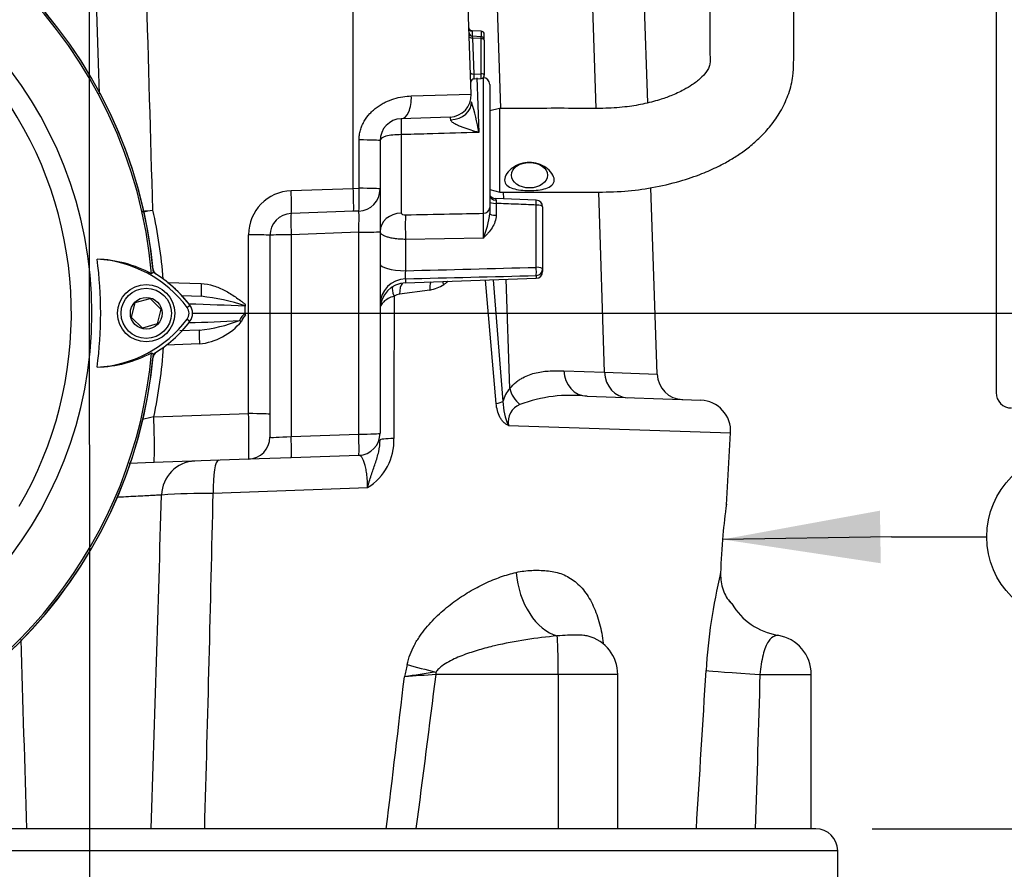
# Paper-space layout 'Sheet1' of a CAD drawing. Units: millimetres. Extents: x 0 to 4752, y 0 to 3360.
# Drawn here: x 2534 to 2757, y 1684 to 1877 of the extents above; entities that cross this region are included whole.
import ezdxf
from ezdxf.enums import TextEntityAlignment as Align
from ezdxf.lldxf.tags import DXFTag

# ---------------------------------------------------------------- set-up
doc = ezdxf.new("R2010")
doc.units = ezdxf.units.MM
doc.header["$LTSCALE"] = 8
for name, color, linetype in [('center line', 7, 'Continuous'), ('Default', 7, 'Continuous'), ('tangent', 7, 'Continuous'), ('TSH-1', 7, 'Continuous'), ('visible', 7, 'Continuous')]:
    doc.layers.add(name, color=color, linetype=linetype)
doc.styles.add('GDT', font='gdt_____.ttf')
doc.styles.add('SEACAD_Arial', font='arial.ttf')
tags = doc.linetypes.add('CENTER2', pattern=[28.575, 19.05, -3.175, 3.175, -3.175]).pattern_tags.tags
tags[10:11] = [DXFTag(74, 4), DXFTag(75, 0), DXFTag(340, '0'), DXFTag(46, 0.0), DXFTag(50, 0.0), DXFTag(44, 0.0), DXFTag(45, 0.0)]
tags[8:9] = [DXFTag(74, 4), DXFTag(75, 0), DXFTag(340, '0'), DXFTag(46, 0.0), DXFTag(50, 0.0), DXFTag(44, 0.0), DXFTag(45, 0.0)]
tags[6:7] = [DXFTag(74, 4), DXFTag(75, 0), DXFTag(340, '0'), DXFTag(46, 0.0), DXFTag(50, 0.0), DXFTag(44, 0.0), DXFTag(45, 0.0)]
tags[4:5] = [DXFTag(74, 4), DXFTag(75, 0), DXFTag(340, '0'), DXFTag(46, 0.0), DXFTag(50, 0.0), DXFTag(44, 0.0), DXFTag(45, 0.0)]
doc.dimstyles.new('ISO-InstDr', dxfattribs={"dimtxt": 25.6, "dimasz": 35.84, "dimexe": 12.8, "dimexo": 12.8, "dimgap": 6.4, "dimtad": 1, "dimdec": 0, "dimzin": 0, "dimdsep": 46, "dimtxsty": 'SEACAD_Arial', "dimblk1": '_SE_FILLED', "dimblk2": '_SE_FILLED', "dimsah": 1, "dimcen": 12.8, "dimadec": 0, "dimazin": 0, "dimtfac": 0.5, "dimtofl": 0, "dimtmove": 0, "dimatfit": 3, "dimfxl": 1, "dimtzin": 0, "dimarcsym": 0})

# ---------------------------------------------------------------- blocks, each defined once
blk = doc.blocks.new('SE4')
at = {"layer": 'tangent', "color": 7, "linetype": 'Continuous'}
for p, q in [((2664.42, 1856.5), (2662.02, 1931.41)), ((2642.79, 1856.5), (2641.61, 1893.37)), ((2636.27, 1874.03), (2636.31, 1873.01)), ((2638.3, 1874), (2638.3, 1872.76)), ((2638.3, 1872.33), (2636.34, 1872.46)), ((2636.34, 1872.46), (2636.63, 1864.29)), ((2638.3, 1864.37), (2638.3, 1872.33)), ((2636.63, 1864.29), (2638.3, 1864.37)), ((2637.34, 1863.44), (2637.81, 1851.03)), ((2638.83, 1832.68), (2638.83, 1863.45)), ((2622.47, 1859.32), (2636.07, 1859.71)), ((2610.6, 1838.35), (2610.6, 1849.32)), ((2620.18, 1850.53), (2620.18, 1832.73)), ((2595.18, 1837.82), (2609.28, 1838.31)), ((2609.28, 1838.32), (2610.6, 1838.35)), ((2643.45, 1835.98), (2643.4, 1837.45)), ((2666.34, 1796.6), (2665.03, 1837.5)), ((2641.73, 1834.92), (2641.73, 1832.25)), ((2650.83, 1820.42), (2650.83, 1834.56)), ((2585.53, 1787.2), (2585.53, 1827.82)), ((2610.53, 1828.36), (2595.18, 1827.82)), ((2595.18, 1827.82), (2595.18, 1782.02)), ((2610.53, 1782.55), (2610.53, 1828.36)), ((2638.83, 1827.05), (2621.15, 1826.75)), ((2621.15, 1826.75), (2621.15, 1819.65)), ((2621.15, 1817.81), (2621.15, 1816.89)), ((2641.73, 1789.49), (2639.32, 1817.53)), ((2641.07, 1817.59), (2643.26, 1789.96)), ((2644.83, 1792.91), (2644.03, 1817.69)), ((2650.83, 1818.56), (2650.83, 1817.93)), ((2567.12, 1816.99), (2574.76, 1816.73)), ((2626.7, 1815.25), (2619.82, 1814.29)), ((2571.56, 1811.32), (2572.19, 1811.79)), ((2571.56, 1808.64), (2572.19, 1808.17)), ((2574.36, 1803.01), (2566.84, 1802.75)), ((2657.12, 1796.92), (2666.34, 1796.6)), ((2666.34, 1796.6), (2678.29, 1796.16)), ((2564, 1786.45), (2585.53, 1787.2)), ((2644.54, 1784.49), (2694.97, 1782.82)), ((2595.18, 1782.02), (2610.53, 1782.55)), ((2612.54, 1770.39), (2577.48, 1769.1)), ((2655.83, 1727.98), (2628.09, 1727.98)), ((2655.83, 1727.98), (2655.83, 1692.98)), ((2669.34, 1727.98), (2655.83, 1727.98)), ((2701.62, 1727.98), (2713.28, 1727.98)), ((2719.28, 1687.98), (2379.28, 1687.98))]:
    blk.add_line(p, q, dxfattribs=at)
for centre, radius, start, end in [((-39043.54, 545.42), 41615.96, 1.809872, 1.912772), ((-25722.75, 1037.86), 28297.71, 1.610962, 1.815725), ((2584.59, 1841.85), 54.01, 9.7882, 17.3757), ((2458.28, 1809.98), 87, 329.7903, 32.8108), ((2595.53, 1827.82), 10, 92, 180), ((2676.91, 1836.14), 35.21, 180.7716, 181.9752), ((2546.85, 1979.98), 147.56, 275.6697, 276.5865), ((2536.98, 1996.66), 165.45, 278.509, 279.3219), ((2457.73, 1809.43), 108.72, 4.384, 12.7344), ((2353.15, 1829.86), 285.69, 359.4353, 0.5647), ((2619.18, 1835.12), 21.25, 337.6661, 353.2744), ((2058.36, 24177.43), 22364.87, 271.441939, 271.518005), ((2084.17, 23543.69), 21732.52, 271.415842, 271.494121), ((2625.25, 1823.55), 8.42, 279.9086, 303.2358), ((2569.09, 1763.56), 50.59, 71.9459, 83.5714), ((2620.14, 1811.18), 3.12, 95.7619, 120.6427), ((2563.3, 1422.8), 389.35, 86.8386, 88.7242), ((2587.31, 1806.52), 4.29, 126.3065, 154.8507), ((2588.63, 1806.38), 5.03, 139.8645, 159.5285), ((2571.12, 1978.78), 170.88, 270.2853, 274.1292), ((2570.14, 1842.73), 36.86, 276.5707, 291.1203), ((2572.81, 1817.35), 14.42, 276.1528, 320.3007), ((2457.73, 1809.43), 108.72, 347.7979, 356.2297), ((2650.85, 1787.81), 7.89, 139.7289, 164.1546), ((2658.65, 1758.21), 33.14, 83.4964, 110.3577), ((2656.85, 1790.27), 13.6, 181.2928, 205.1239), ((2648.71, 1785.33), 4.25, 111.9305, 191.3178), ((2579.41, 1711.42), 76.59, 101.6089, 103.5737), ((2605.95, 1781.1), 12.57, 301.6066, 2.1845), ((-16316.31, 2307.56), 18889.74, 358.135553, 358.365375), ((2576.94, 1607.2), 161.9, 89.8091, 93.9642), ((-10243.54, 2055.69), 12824.22, 358.379269, 358.71947), ((2813.99, 1721.61), 124.8, 166.388, 176.6636), ((2711.6, 1759.47), 22.5, 222.5628, 223.4263), ((21639.77, 2314.64), 19114.75, 181.73506, 181.86374), ((4564.79, 1312.23), 1987.73, 167.861, 167.94272), ((2717.5, 1111.9), 623.08, 98.2509, 98.91916), ((-3863.97, 2482.72), 6528.7, 353.052213, 353.356829), ((2956.17, -2737.76), 4477.78, 94.20172, 94.29393), ((-3023.96, 2436.37), 5696.26, 352.50125, 352.8562)]:
    blk.add_arc(centre, radius, start, end, dxfattribs=at)
for centre, major_axis, ratio, start_param, end_param in [((2636.37, 1872.79), (-0.75, -0.026), 0.427804, 0, 1.520934), ((2636.39, 1872.14), (0.102, -0.758), 0.007015, 3.159553, 4.266345), ((2638.28, 1872.01), (-0.75, 0), 0.429013, 3.141593, 4.677482), ((2636.65, 1864.61), (0.75, 0.026), 0.427804, 3.141593, 4.662527), ((2636.68, 1863.97), (-0.016, 0.75), 0.061316, 1.131725, 3.143223), ((2638.28, 1864.05), (-0.036, 0.749), 0.061359, 3.141593, 5.153091), ((2638.28, 1864.05), (-0.75, 0), 0.429013, 3.141593, 4.677482), ((2620.01, 1859.14), (0.17, -5), 0.492663, 0, 1.588517), ((2631.14, 1857.8), (-5, -0.17), 0.783993, 1.598212, 3.141593), ((2620.29, 1851.15), (-0.1, 3), 0.043029, 0, 1.778092), ((2610.36, 1849.15), (5, 0), 0.034941, 0, 1.522073), ((2595.01, 1837.64), (-0.17, 5), 0.036116, 3.141593, 4.746034), ((2610.36, 1838.18), (0.17, -5), 0.049092, 0, 1.60401), ((2610.36, 1838.18), (5, 0), 0.03494, 0, 1.522902), ((2641.78, 1836.79), (1.5, 0), 0.751486, 3.141593, 4.665654), ((2650.78, 1834.17), (-0.06, -1.5), 0.025625, 1.833642, 3.143787), ((2610.36, 1828.17), (-0.17, -5.01), 0.033519, 1.609223, 3.143936), ((2638.78, 1833.98), (1.5, 0), 0.868172, 4.747296, 6.283185), ((2641.78, 1835.31), (1.5, 0), 0.258819, 3.141593, 4.677482), ((2650.78, 1834.17), (-1.5, 0), 0.258819, 3.141593, 4.677482), ((2595.36, 1827.65), (0.17, -5), 0.033683, 3.141593, 4.676306), ((2620.36, 1828.57), (5, 0), 0.832161, 1.605703, 3.141593), ((2621.32, 1828.05), (-0.08, 5), 0.040504, 0.54103, 1.831805), ((2641.78, 1832.63), (1.5, 0), 0.258819, 3.141593, 4.677482), ((2585.36, 1827.65), (-5, 0), 0.034899, 3.141593, 4.677482), ((2595.36, 1827.65), (5, 0), 0.034899, 1.605703, 3.141593), ((2610.36, 1828.53), (-5, 0), 0.034899, 1.605703, 3.141593), ((2621.36, 1821.2), (6, 0), 0.258819, 3.141593, 4.677482), ((2650.78, 1820.03), (-0.04, 1.5), 0.043202, 3.350861, 4.972974), ((2650.78, 1820.03), (-1.5, 0), 0.258819, 3.141593, 4.677482), ((2650.78, 1820.03), (1.5, 0), 0.978197, 4.747296, 6.283185), ((2621.36, 1811.99), (6, 0), 0.969556, 1.605703, 3.141593), ((2574.86, 1816.83), (-0.1, -3), 0.033683, 4.748472, 6.283185), ((2619.95, 1813.69), (1.5, -2.6), 0.39236, 3.429731, 4.42231), ((2621.25, 1814.11), (0.29, -2.99), 0.471901, 3.523774, 4.607248), ((2628.27, 1815.07), (0.54, -2.95), 0.510331, 3.868515, 4.559369), ((2584.02, 1808.24), (-2.76, 1.17), 0.045736, 1.374171, 1.552264), ((2574.46, 1803.11), (-0.1, 3), 0.036116, 0, 1.604442), ((2662.61, 1797.13), (-0.21, -6), 0.916202, 4.779283, 6.283185), ((2671.83, 1796.81), (-0.21, -6), 0.916202, 4.779283, 6.283185), ((2650.32, 1793.12), (-4.66, 3.77), 0.833553, 0.809201, 1.558976), ((2638.57, 1789.79), (4.98, 0.47), 0.150993, -0.897711, -0.357551), ((2563.65, 1786.1), (0.35, -9.99), 0.036116, 0, 1.604442), ((2585.36, 1786.86), (0.17, -10), 0.018052, 0.000315, 1.604757), ((2585.36, 1787.03), (-5, 0), 0.034899, 3.141593, 4.677482), ((2595.36, 1782.2), (5, 0.35), 0.03473, 3.139164, 4.675054), ((2595.01, 1782.19), (-0.17, 5), 0.033683, 3.141593, 4.676306), ((2610.36, 1782.73), (-5, 0), 0.034899, 1.605703, 3.141593), ((2610.36, 1782.73), (-0.17, 5), 0.033683, 3.141593, 4.676306), ((2621.36, 1781.22), (6, 0), 0.067378, 2.0653, 3.141593), ((2573.56, 1768.43), (0.28, -8), 0.976891, 3.141593, 4.643381), ((2579.03, 1768.63), (0.28, -8), 0.192521, 3.141593, 4.64629), ((2655.71, 1750.33), (2.87, -13.7), 0.659691, 4.515147, 5.963843), ((2655.52, 1727.98), (0, 9), 0.034899, 4.712389, 6.044853), ((2628.58, 1729.39), (-13.63, 3.21), 0.067601, 1.040526, 1.550942), ((2627.77, 1727.98), (0, 9), 0.034899, 4.712389, 4.773655), ((2704.12, 1727.98), (-14.97, 0.93), 0.010546, 0.182281, 1.403283)]:
    blk.add_ellipse(centre, major_axis=major_axis, ratio=ratio, start_param=start_param, end_param=end_param, dxfattribs=at)
blk.add_rational_spline([(2638.3, 1872.33), (2638.33, 1872.76), (2638.33, 1872.76)], [1, 0.739956142444, 0.765719457655], degree=2, dxfattribs=at)
for points, knots in [([(2610.6, 1849.32), (2610.6, 1849.7), (2610.63, 1850.07), (2610.73, 1850.81), (2610.8, 1851.17), (2611, 1851.88), (2611.12, 1852.22), (2611.41, 1852.91), (2611.58, 1853.24), (2612.12, 1854.2), (2612.56, 1854.78), (2613.31, 1855.59), (2613.57, 1855.85), (2614.12, 1856.34), (2614.4, 1856.56), (2614.99, 1856.99), (2615.29, 1857.19), (2615.9, 1857.56), (2616.22, 1857.73), (2617.19, 1858.2), (2617.84, 1858.46), (2619.17, 1858.87), (2619.84, 1859.03), (2621.17, 1859.24), (2621.82, 1859.3), (2622.47, 1859.32)], [0, 0, 0, 0, 0.0625, 0.0625, 0.125, 0.125, 0.1875, 0.1875, 0.25, 0.25, 0.375, 0.375, 0.4375, 0.4375, 0.5, 0.5, 0.5625, 0.5625, 0.625, 0.625, 0.75, 0.75, 0.875, 0.875, 1, 1, 1, 1]), ([(2631.41, 1853.89), (2631.38, 1854.1), (2631.36, 1854.26), (2631.3, 1854.48), (2631.28, 1854.53), (2631.25, 1854.53)], [0, 0, 0, 0, 0.5, 0.5, 1, 1, 1, 1]), ([(2637.81, 1851.03), (2637.21, 1851.19), (2636.62, 1851.36), (2635.43, 1851.73), (2634.84, 1851.92), (2633.97, 1852.24), (2633.68, 1852.35), (2633.12, 1852.59), (2632.84, 1852.71), (2632.31, 1853), (2632.06, 1853.15), (2631.73, 1853.41), (2631.63, 1853.5), (2631.48, 1853.69), (2631.42, 1853.79), (2631.41, 1853.89)], [0, 0, 0, 0, 0.25, 0.25, 0.5, 0.5, 0.625, 0.625, 0.75, 0.75, 0.875, 0.875, 0.9375, 0.9375, 1, 1, 1, 1]), ([(2620.18, 1850.53), (2618.84, 1850.52), (2617.56, 1850.4), (2615.82, 1849.93), (2615.36, 1849.57), (2615.36, 1849.15)], [0, 0, 0, 0, 0.5, 0.5, 1, 1, 1, 1]), ([(2637.81, 1851.03), (2637.34, 1851.02), (2636.86, 1851), (2636.38, 1850.99), (2632.93, 1850.89), (2629.48, 1850.79), (2626.03, 1850.69), (2624.08, 1850.64), (2622.13, 1850.58), (2620.18, 1850.53)], [0, 0, 0, 0, 0.081362, 0.081362, 0.081362, 0.6682, 0.6682, 0.6682, 1, 1, 1, 1]), ([(2641.46, 1836.04), (2641.47, 1836.04), (2641.47, 1836.04), (2641.5, 1836.03), (2641.53, 1836.01), (2641.64, 1835.92), (2641.71, 1835.81), (2641.71, 1835.66)], [0.1939017, 0.1939017, 0.1939017, 0.1939017, 0.25, 0.25, 0.5, 0.5, 1, 1, 1, 1]), ([(2650.83, 1834.56), (2649.3, 1834.62), (2647.76, 1834.68), (2646.23, 1834.74), (2644.73, 1834.8), (2643.23, 1834.86), (2641.73, 1834.92)], [0, 0, 0, 0, 0.505575, 0.505575, 0.505575, 1, 1, 1, 1]), ([(2620.18, 1832.73), (2620.18, 1832.7), (2620.19, 1832.67), (2620.22, 1832.61), (2620.24, 1832.58), (2620.33, 1832.5), (2620.41, 1832.46), (2620.68, 1832.35), (2620.92, 1832.33), (2621.15, 1832.33)], [0, 0, 0, 0, 0.125, 0.125, 0.25, 0.25, 0.5, 0.5, 1, 1, 1, 1]), ([(2621.15, 1832.33), (2624.48, 1832.4), (2627.81, 1832.46), (2631.14, 1832.53), (2633.7, 1832.58), (2636.27, 1832.63), (2638.83, 1832.68)], [0, 0, 0, 0, 0.565092, 0.565092, 0.565092, 1, 1, 1, 1]), ([(2641.73, 1832.25), (2641.73, 1831.73), (2641.63, 1831.24), (2641.3, 1830.27), (2641.07, 1829.82), (2640.53, 1828.97), (2640.21, 1828.56), (2639.71, 1827.98), (2639.54, 1827.79), (2639.19, 1827.42), (2639.01, 1827.23), (2638.83, 1827.05)], [0, 0, 0, 0, 0.25, 0.25, 0.5, 0.5, 0.75, 0.75, 0.875, 0.875, 1, 1, 1, 1]), ([(2621.15, 1826.75), (2620.76, 1826.76), (2620.38, 1826.77), (2619.62, 1826.82), (2619.26, 1826.85), (2618.56, 1826.94), (2618.22, 1827), (2617.6, 1827.13), (2617.31, 1827.21), (2616.91, 1827.33), (2616.78, 1827.38), (2616.54, 1827.47), (2616.43, 1827.52), (2616.12, 1827.66), (2615.94, 1827.77), (2615.72, 1827.93), (2615.66, 1827.99), (2615.55, 1828.1), (2615.5, 1828.16), (2615.4, 1828.33), (2615.36, 1828.45), (2615.36, 1828.57)], [0, 0, 0, 0, 0.125, 0.125, 0.25, 0.25, 0.375, 0.375, 0.5, 0.5, 0.5625, 0.5625, 0.625, 0.625, 0.75, 0.75, 0.8125, 0.8125, 0.875, 0.875, 1, 1, 1, 1]), ([(2621.15, 1819.65), (2621.14, 1819.55), (2621.12, 1819.46), (2621.1, 1819.26), (2621.09, 1819.16), (2621.08, 1818.96), (2621.07, 1818.87), (2621.06, 1818.68), (2621.06, 1818.59), (2621.06, 1818.33), (2621.07, 1818.18), (2621.1, 1817.94), (2621.12, 1817.86), (2621.15, 1817.81)], [0, 0, 0, 0, 0.125, 0.125, 0.25, 0.25, 0.375, 0.375, 0.5, 0.5, 0.75, 0.75, 1, 1, 1, 1]), ([(2574.76, 1816.73), (2575.71, 1816.69), (2576.63, 1816.52), (2577.98, 1816.1), (2578.42, 1815.94), (2579.29, 1815.57), (2579.71, 1815.37), (2580.96, 1814.71), (2581.75, 1814.22), (2582.91, 1813.43), (2583.29, 1813.15), (2583.86, 1812.73), (2584.05, 1812.59), (2584.41, 1812.29), (2584.6, 1812.15), (2584.77, 1811.99)], [0, 0, 0, 0, 0.25, 0.25, 0.375, 0.375, 0.5, 0.5, 0.75, 0.75, 0.875, 0.875, 0.9375, 0.9375, 1, 1, 1, 1]), ([(2630.75, 1817.22), (2630.74, 1817.21), (2630.66, 1817.13), (2630.52, 1817), (2630.31, 1816.82), (2630.09, 1816.65), (2629.94, 1816.55), (2629.87, 1816.5)], [0.7686992, 0.7686992, 0.7686992, 0.7686992, 0.7780555, 0.8337622, 0.8902902, 0.9442104, 1, 1, 1, 1]), ([(2618.55, 1813.87), (2617.53, 1813.55), (2616.73, 1813.1), (2615.65, 1812.06), (2615.36, 1811.47), (2615.36, 1810.9)], [0, 0, 0, 0, 0.5, 0.5, 1, 1, 1, 1]), ([(2618.55, 1813.87), (2618.54, 1811.02), (2618.54, 1808.18), (2618.54, 1805.33), (2618.53, 1797.42), (2618.52, 1789.5), (2618.51, 1781.58)], [0, 0, 0, 0, 0.264268, 0.264268, 0.264268, 1, 1, 1, 1]), ([(2644.83, 1792.91), (2645.29, 1793.48), (2645.77, 1793.95), (2646.51, 1794.54), (2646.76, 1794.72), (2647.27, 1795.05), (2647.52, 1795.2), (2648.28, 1795.61), (2648.79, 1795.84), (2649.81, 1796.21), (2650.33, 1796.35), (2651.88, 1796.71), (2652.92, 1796.84), (2655.01, 1796.96), (2656.07, 1796.95), (2657.12, 1796.92)], [0, 0, 0, 0, 0.125, 0.125, 0.1875, 0.1875, 0.25, 0.25, 0.375, 0.375, 0.5, 0.5, 0.75, 0.75, 1, 1, 1, 1]), ([(2644.54, 1784.49), (2644.44, 1784.53), (2644.34, 1784.58), (2644.14, 1784.68), (2644.05, 1784.73), (2643.77, 1784.92), (2643.59, 1785.07), (2643.26, 1785.4), (2643.11, 1785.59), (2642.83, 1785.99), (2642.7, 1786.2), (2642.35, 1786.88), (2642.16, 1787.38), (2641.88, 1788.41), (2641.78, 1788.94), (2641.73, 1789.49)], [0, 0, 0, 0, 0.0625, 0.0625, 0.125, 0.125, 0.25, 0.25, 0.375, 0.375, 0.5, 0.5, 0.75, 0.75, 1, 1, 1, 1]), ([(2612.54, 1770.39), (2612.6, 1770.63), (2612.66, 1770.87), (2612.78, 1771.34), (2612.85, 1771.57), (2613.05, 1772.28), (2613.2, 1772.74), (2613.65, 1774.11), (2613.99, 1774.99), (2614.59, 1776.77), (2614.86, 1777.66), (2615.25, 1779.45), (2615.36, 1780.34), (2615.36, 1781.22)], [0, 0, 0, 0, 0.0625, 0.0625, 0.125, 0.125, 0.25, 0.25, 0.5, 0.5, 0.75, 0.75, 1, 1, 1, 1]), ([(2612.54, 1770.39), (2612.54, 1770.67), (2612.53, 1770.96), (2612.52, 1771.51), (2612.5, 1771.78), (2612.47, 1772.3), (2612.45, 1772.56), (2612.4, 1773.07), (2612.37, 1773.31), (2612.28, 1774.02), (2612.21, 1774.45), (2612.08, 1775.04), (2612.04, 1775.22), (2611.95, 1775.57), (2611.9, 1775.74), (2611.75, 1776.21), (2611.65, 1776.48), (2611.44, 1776.94), (2611.33, 1777.13), (2610.99, 1777.59), (2610.76, 1777.74), (2610.53, 1777.73)], [0, 0, 0, 0, 0.0625, 0.0625, 0.125, 0.125, 0.1875, 0.1875, 0.25, 0.25, 0.375, 0.375, 0.4375, 0.4375, 0.5, 0.5, 0.625, 0.625, 0.75, 0.75, 1, 1, 1, 1]), ([(2565.74, 1768.71), (2565.54, 1768.7), (2565.26, 1768.69), (2564.56, 1768.65), (2564.14, 1768.63), (2563.14, 1768.58), (2562.59, 1768.55), (2561.35, 1768.49), (2560.68, 1768.45), (2559.21, 1768.38), (2558.43, 1768.34), (2556.96, 1768.26), (2556.27, 1768.23), (2555.57, 1768.19)], [0, 0, 0, 0, 0.125, 0.125, 0.25, 0.25, 0.375, 0.375, 0.5, 0.5, 0.625, 0.625, 0.7259873, 0.7259873, 0.7259873, 0.7259873]), ([(2621.5, 1730.22), (2621.67, 1731.01), (2621.9, 1731.77), (2622.47, 1733.25), (2622.8, 1733.97), (2623.35, 1735.01), (2623.55, 1735.35), (2623.96, 1736.02), (2624.17, 1736.34), (2624.81, 1737.3), (2625.27, 1737.91), (2626.23, 1739.08), (2626.73, 1739.64), (2627.76, 1740.72), (2628.29, 1741.24), (2629.91, 1742.73), (2631.02, 1743.63), (2633.28, 1745.3), (2634.44, 1746.06), (2636.2, 1747.11), (2636.79, 1747.44), (2637.98, 1748.07), (2638.58, 1748.37), (2640.36, 1749.21), (2641.55, 1749.7), (2643.92, 1750.54), (2645.1, 1750.89), (2646.28, 1751.16)], [0, 0, 0, 0, 0.0625, 0.0625, 0.125, 0.125, 0.15625, 0.15625, 0.1875, 0.1875, 0.25, 0.25, 0.3125, 0.3125, 0.375, 0.375, 0.5, 0.5, 0.625, 0.625, 0.6875, 0.6875, 0.75, 0.75, 0.875, 0.875, 1, 1, 1, 1]), ([(2646.28, 1751.16), (2647.47, 1751.43), (2648.64, 1751.56), (2650.95, 1751.66), (2652.09, 1751.64), (2654.29, 1751.44), (2655.36, 1751.24), (2657.42, 1750.52), (2658.41, 1750), (2660.22, 1748.65), (2661.06, 1747.82), (2662.57, 1745.85), (2663.22, 1744.74), (2664.35, 1742.29), (2664.83, 1740.93), (2665.58, 1738.1), (2665.86, 1736.62), (2666.04, 1735.06)], [0, 0, 0, 0, 0.125, 0.125, 0.25, 0.25, 0.375, 0.375, 0.5, 0.5, 0.625, 0.625, 0.75, 0.75, 0.875, 0.875, 1, 1, 1, 1]), ([(2655.59, 1736.72), (2653.23, 1736.53), (2650.86, 1736.25), (2646.11, 1735.5), (2643.73, 1735.04), (2640.19, 1734.2), (2639.01, 1733.89), (2636.66, 1733.2), (2635.49, 1732.83), (2633.76, 1732.18), (2633.19, 1731.95), (2632.06, 1731.45), (2631.51, 1731.19), (2630.42, 1730.59), (2629.88, 1730.27), (2629.14, 1729.7), (2628.9, 1729.5), (2628.46, 1729.05), (2628.25, 1728.8), (2628.09, 1728.53)], [0, 0, 0, 0, 0.25, 0.25, 0.5, 0.5, 0.625, 0.625, 0.75, 0.75, 0.8125, 0.8125, 0.875, 0.875, 0.9375, 0.9375, 0.96875, 0.96875, 1, 1, 1, 1]), ([(2662.6, 1736.69), (2662.28, 1736.77), (2661.96, 1736.82), (2661.13, 1736.89), (2660.6, 1736.91), (2659.37, 1736.91), (2658.67, 1736.91), (2657.19, 1736.86), (2656.39, 1736.82), (2655.59, 1736.72)], [0.5288369, 0.5288369, 0.5288369, 0.5288369, 0.625, 0.625, 0.75, 0.75, 0.875, 0.875, 1, 1, 1, 1]), ([(2705.73, 1736.86), (2705.73, 1736.86), (2705.73, 1736.86), (2705.73, 1736.86), (2705.65, 1736.85), (2705.37, 1736.8), (2705.17, 1736.75), (2704.49, 1736.5), (2703.98, 1736.16), (2703.08, 1734.78), (2702.67, 1733.74), (2702, 1731.13), (2701.75, 1729.58), (2701.62, 1727.98)], [0.4972615, 0.4972615, 0.4972615, 0.4972615, 0.5, 0.5, 0.5625, 0.5625, 0.625, 0.625, 0.75, 0.75, 0.875, 0.875, 1, 1, 1, 1])]:
    blk.add_open_spline(points, degree=3, knots=knots, dxfattribs=at)
for points in [[(2629.87, 1816.5), (2629.76, 1816.73), (2629.68, 1816.97), (2629.62, 1817.19)], [(2687.19, 1692.98), (2687.92, 1704.94), (2688.66, 1716.91), (2689.4, 1728.87)], [(2701.62, 1727.98), (2701.27, 1716.31), (2700.92, 1704.65), (2700.57, 1692.98)]]:
    blk.add_open_spline(points, degree=3, dxfattribs=at)
at = {"layer": 'visible', "color": 7, "linetype": 'Continuous'}
for p, q in [((2755.23, 2184.98), (2755.23, 1791.98)), ((2609.28, 1838.32), (2609.28, 1934.48)), ((2636.07, 1859.71), (2633.46, 1934.48)), ((2676.14, 1857.75), (2674.93, 1892.41)), ((2638.3, 1874), (2636.32, 1874.07)), ((2638.33, 1872.76), (2636.29, 1872.9)), ((2639.03, 1872.01), (2639.03, 1873.25)), ((2639.03, 1872.01), (2639.03, 1864.05)), ((2636.69, 1863.22), (2638.31, 1863.3)), ((2638.83, 1863.45), (2638.73, 1863.45)), ((2640.28, 1861.95), (2640.28, 1833.98)), ((2642.51, 1856.5), (2640.28, 1855.9)), ((2642.54, 1837.45), (2642.54, 1856.5)), ((2631.25, 1854.53), (2620.18, 1854.15)), ((2615.36, 1849.15), (2615.36, 1838.18)), ((2609.28, 1838.31), (2609.28, 1838.32)), ((2615.36, 1838.18), (2615.36, 1828.53)), ((2640.28, 1838.06), (2642.53, 1837.45)), ((2678.29, 1796.16), (2676.82, 1838.48)), ((2650.84, 1835.68), (2641.47, 1836.06)), ((2610.53, 1833.18), (2609.37, 1833.14)), ((2640.28, 1833.98), (2640.28, 1832.63)), ((2652.28, 1834.17), (2652.28, 1820.03)), ((2609.37, 1833.14), (2595.18, 1832.65)), ((2590.36, 1827.65), (2590.36, 1787.03)), ((2615.36, 1828.53), (2615.36, 1782.73)), ((2652.28, 1820.03), (2652.28, 1819.43)), ((2563.89, 1819.2), (2563.48, 1818.94)), ((2621.15, 1816.89), (2650.83, 1817.93)), ((2559.8, 1812.4), (2563.14, 1813.33)), ((2563.14, 1813.33), (2565.61, 1810.91)), ((2570.37, 1813.99), (2574.76, 1813.83)), ((2558.94, 1809.05), (2559.8, 1812.4)), ((2565.61, 1810.91), (2564.75, 1807.56)), ((2584.77, 1811.99), (2584.77, 1811.66)), ((2584.77, 1811.66), (2584.77, 1811.56)), ((2584.78, 1809.98), (2584.77, 1811.56)), ((2561.42, 1806.62), (2558.94, 1809.05)), ((2572.81, 1809.98), (2584.77, 1809.98)), ((2584.77, 1809.98), (2584.78, 1809.98)), ((2584.78, 1809.98), (2584.78, 1809.62)), ((2564.75, 1807.56), (2561.42, 1806.62)), ((2574.36, 1806.11), (2569.94, 1805.96)), ((2563.48, 1801.03), (2563.89, 1800.76)), ((2662.4, 1791.13), (2688.23, 1790.23)), ((2590.36, 1787.03), (2590.36, 1781.85)), ((2694, 1766.5), (2694.97, 1782.82)), ((2610.53, 1777.73), (2595.18, 1777.19)), ((2564, 1776.11), (2558.38, 1775.91)), ((2585.53, 1776.86), (2564, 1776.11)), ((2595.18, 1777.19), (2585.53, 1776.86)), ((2692.69, 1750.88), (2692.69, 1750.98)), ((2669.34, 1692.98), (2669.34, 1727.98)), ((2713.28, 1692.98), (2713.28, 1727.98)), ((2714.28, 1692.98), (2384.28, 1692.98)), ((2719.28, 1677.33), (2719.28, 1687.98))]:
    blk.add_line(p, q, dxfattribs=at)
for radius in [6.5, 5.7, 3.61]:
    blk.add_circle((2562.28, 1809.98), radius, dxfattribs=at)
for centre, radius, start, end in [((2458.28, 1809.98), 105.58, 4.8664, 85.1363), ((2458.28, 1809.98), 106.02, 4.9893, 85.0132), ((2458.28, 1809.98), 106, 5.5212, 84.2224), ((2458.28, 1809.98), 91.66, 191.752, 168.248), ((2636.34, 1873.64), 0.75, 182, 268.7033), ((2638.28, 1873.25), 0.75, 0, 88), ((2638.28, 1872.01), 0.75, 0, 86.2245), ((2636.73, 1862.47), 0.75, 93.3242, 182), ((2638.28, 1864.05), 0.75, 272.759, 0), ((2638.78, 1861.95), 1.5, 0, 88), ((2631.08, 1859.53), 5, 272, 2), ((2620.36, 1849.15), 5, 92, 180), ((2527.98, 1834.29), 81.4, 359.1945, 2.8335), ((2610.36, 1838.18), 5, 272, 0), ((2641.45, 1837.36), 1.3, 208.0547, 271.1143), ((2650.78, 1834.17), 1.5, 0, 87.756), ((2595.36, 1827.65), 5, 92, 180), ((2458.28, 1809.98), 93.66, 352.5022, 7.5283), ((2550.41, 1794.9), 27.36, 61.4617, 88.4778), ((2549.62, 1794.86), 27.44, 36.8699, 86.8248), ((2565.78, 1820.37), 2, 193.0274, 229.8933), ((2549.62, 1794.86), 28.22, 36.8699, 59.6045), ((2650.78, 1819.43), 1.5, 272, 0), ((2549.76, 1795), 28, 38.8547, 51.5042), ((2621.36, 1810.9), 6, 92, 180), ((2569.78, 1809.98), 2.23, 323.1301, 36.8699), ((2569.78, 1809.98), 3.02, 323.1301, 36.8699), ((2549.76, 1824.95), 27.23, 272.908, 323.1965), ((2549.76, 1824.95), 28.02, 300.2988, 323.1947), ((2458.28, 1809.98), 106.02, 274.9893, 355.0132), ((2458.28, 1809.98), 106, 275.7766, 354.4774), ((2458.28, 1809.98), 105.58, 288.575, 355.1363), ((2550.55, 1824.91), 27.16, 271.2557, 298.4334), ((2565.78, 1799.58), 2, 129.1303, 166.9712), ((2684.29, 1796.37), 6, 181.867, 268), ((2758.73, 1791.98), 3.5, 180, 270), ((2687.98, 1783.23), 7, 356.667, 88), ((2585.36, 1781.85), 5, 272, 0), ((2610.36, 1782.73), 5, 272, 0), ((2835.76, 1746.91), 143.12, 172.0704, 174.9093), ((2840.12, 1746.5), 147.5, 174.8997, 178.2604), ((2703.18, 1750.58), 10.49, 178.3864, 198.9028), ((2701.05, 1749.89), 8.26, 199.1497, 223.0897), ((2691.58, 1741.55), 4.42, 34.3201, 43.3793), ((2707.92, 1751.37), 14.63, 209.9395, 261.163), ((2660.34, 1727.98), 9, 0, 75.5367), ((2704.28, 1727.98), 9, 0, 81.1599), ((2714.28, 1687.98), 5, 0, 90)]:
    blk.add_arc(centre, radius, start, end, dxfattribs=at)
for centre, major_axis, ratio, start_param, end_param in [((2636.3, 1874.78), (-0.75, -0.026), 0.998426, 0, 1.501038), ((2636.68, 1863.97), (-0.016, 0.75), 0.061316, 3.143223, 3.344649), ((2693.28, 1743.28), (-1.53, -1.29), 0.958665, 2.941504, 3.157122)]:
    blk.add_ellipse(centre, major_axis=major_axis, ratio=ratio, start_param=start_param, end_param=end_param, dxfattribs=at)
blk.add_ellipse((2649.28, 1841.33), major_axis=(-4.1, 0), ratio=0.707107, dxfattribs=at)
for points, knots in [([(2642.54, 1837.45), (2645.41, 1837.45), (2650.05, 1837.45), (2657.39, 1837.47), (2664.21, 1837.45), (2670.78, 1837.58), (2677.3, 1838.45), (2683.19, 1839.8), (2688.18, 1841.5), (2691.88, 1843.14), (2694.72, 1844.67), (2697.2, 1846.23), (2699.66, 1848.07), (2702.13, 1850.3), (2704.5, 1852.99), (2706.64, 1856.21), (2708.3, 1859.97), (2709.17, 1863.58), (2709.28, 1866.71), (2709.3, 1869.38), (2709.3, 1871.86), (2709.3, 1874.43), (2709.3, 1878.27), (2709.3, 1883.44), (2709.3, 1889.3), (2709.3, 1894.69), (2709.3, 1899.66), (2709.3, 1904.78), (2709.3, 1910.09), (2709.3, 1915.82), (2709.3, 1922.21), (2709.3, 1929.74), (2709.3, 1938.49), (2709.3, 1948.54), (2709.3, 1959.58), (2709.3, 1971.97), (2709.3, 1979.79), (2709.3, 1984.64)], [0, 0, 0, 0, 0.026588, 0.051044, 0.073369, 0.09641, 0.117672, 0.140806, 0.160093, 0.175496, 0.18698, 0.19818, 0.210309, 0.223793, 0.238682, 0.255149, 0.273012, 0.291627, 0.30677, 0.318955, 0.332502, 0.347473, 0.363394, 0.401055, 0.438994, 0.467477, 0.496858, 0.527138, 0.558315, 0.591176, 0.628878, 0.671752, 0.724886, 0.784278, 0.849927, 0.921835, 1, 1, 1, 1]), ([(2690.25, 1984.64), (2690.25, 1979.96), (2690.25, 1972.4), (2690.25, 1960.41), (2690.25, 1949.68), (2690.25, 1939.86), (2690.25, 1931.05), (2690.25, 1923.33), (2690.25, 1916.67), (2690.25, 1910.87), (2690.25, 1905.51), (2690.25, 1900.38), (2690.25, 1895.18), (2690.25, 1889.92), (2690.25, 1884.53), (2690.25, 1879.19), (2690.27, 1873.78), (2690.22, 1869.93), (2690.32, 1867.45), (2690.26, 1866.39), (2689.99, 1865.64), (2689.34, 1864.57), (2688.15, 1863.25), (2686.42, 1861.91), (2684.6, 1860.83), (2682.99, 1860.02), (2681.13, 1859.22), (2678.56, 1858.31), (2675.07, 1857.41), (2670.74, 1856.71), (2665.39, 1856.41), (2658.85, 1856.53), (2650.88, 1856.49), (2645.75, 1856.5), (2642.54, 1856.5)], [0, 0, 0, 0, 0.081709, 0.157123, 0.226243, 0.289069, 0.3456, 0.395837, 0.437438, 0.473591, 0.507481, 0.540399, 0.572345, 0.607467, 0.641521, 0.675856, 0.710697, 0.743478, 0.756182, 0.767326, 0.780904, 0.793525, 0.808665, 0.824849, 0.837285, 0.845426, 0.8526, 0.863977, 0.879648, 0.89531, 0.913769, 0.93883, 0.967759, 1, 1, 1, 1]), ([(2636.32, 1874.09), (2636.26, 1874.08), (2636.12, 1874.08), (2635.95, 1874.16), (2635.83, 1874.25), (2635.76, 1874.33), (2635.75, 1874.34), (2635.75, 1874.34)], [0, 0, 0, 0, 0.0114323, 0.0281216, 0.0453195, 0.068581, 0.11095, 0.11095, 0.11095, 0.11095]), ([(2649.28, 1837.86), (2647.92, 1837.86), (2646.61, 1837.97), (2645, 1838.48), (2644.53, 1838.71), (2643.85, 1839.35), (2643.65, 1839.76), (2643.65, 1840.71), (2643.85, 1841.24), (2644.52, 1842.21), (2644.99, 1842.66), (2646.59, 1843.78), (2647.92, 1844.22), (2650.62, 1844.23), (2651.95, 1843.79), (2653.55, 1842.67), (2654.02, 1842.23), (2654.7, 1841.25), (2654.91, 1840.73), (2654.91, 1839.78), (2654.71, 1839.36), (2654.04, 1838.71), (2653.57, 1838.48), (2651.97, 1837.97), (2650.63, 1837.86), (2649.28, 1837.86)], [0, 0, 0, 0, 0.125, 0.125, 0.1875, 0.1875, 0.25, 0.25, 0.3125, 0.3125, 0.375, 0.375, 0.5, 0.5, 0.625, 0.625, 0.6875, 0.6875, 0.75, 0.75, 0.8125, 0.8125, 0.875, 0.875, 1, 1, 1, 1])]:
    blk.add_open_spline(points, degree=3, knots=knots, dxfattribs=at)
blk = doc.blocks.new('SEANNOT_GROUP31')
at = {"layer": 'Default', "linetype": 'Continuous'}
blk.add_hatch(color=7, dxfattribs=at).paths.add_polyline_path([(2728.87, 1765.17), (2693.13, 1758.64), (2729.05, 1753.23)])
at = {"layer": 'Default', "color": 7, "linetype": 'Continuous'}
blk.add_line((2731.51, 1759.24), (2753.12, 1759.24), dxfattribs=at)
blk.add_lwpolyline([(2731.51, 1759.24), (2693.13, 1758.64)], dxfattribs=at)
blk.add_circle((2772.32, 1759.24), 19.2, dxfattribs=at)
at = {"layer": 'Default', "color": 7, "linetype": 'Continuous', "style": 'GDT'}
blk.add_text('o', height=25.6, dxfattribs=at).set_placement((2757.72, 1772.04), align=Align.TOP_LEFT)
blk = doc.blocks.new('DMBLK6157')
at = {"layer": 'Default', "linetype": 'Continuous'}
for points in [[(2922.64, 1774.14), (2916.67, 1809.98), (2910.69, 1774.14)], [(2922.64, 1728.82), (2910.69, 1728.82), (2916.67, 1692.98)]]:
    blk.add_hatch(color=7, dxfattribs=at).paths.add_polyline_path(points)
at = {"layer": 'Default', "color": 7, "linetype": 'Continuous'}
for p, q in [((2575.08, 1809.98), (2929.47, 1809.98)), ((2916.67, 1692.98), (2916.67, 1809.98)), ((2727.08, 1692.98), (2929.47, 1692.98))]:
    blk.add_line(p, q, dxfattribs=at)
at = {"layer": 'Default', "color": 7, "linetype": 'Continuous', "style": 'SEACAD_Arial'}
for s, p in [(')', (2884.67, 1805.74)), ('4.61"', (2884.67, 1710.02)), ('117', (2853.95, 1710.02)), ('(', (2884.67, 1685.53))]:
    blk.add_text(s, height=25.6, rotation=90, dxfattribs=at).set_placement(p, align=Align.TOP_LEFT)
blk = doc.blocks.new('_SE_FILLED')
at = {"color": 0}
blk.add_line((0, 0), (-1, 0), dxfattribs=at)
blk.add_solid([(0, 0), (-1, -0.1665), (-1, 0.1665), (0, 0)], dxfattribs=at)
blk = doc.blocks.new('DMBLK6158')
at = {"layer": 'Default', "linetype": 'Continuous'}
for points in [[(3151.62, 2152.64), (3145.65, 2188.48), (3139.68, 2152.64)], [(3151.62, 1728.82), (3139.68, 1728.82), (3145.65, 1692.98)]]:
    blk.add_hatch(color=7, dxfattribs=at).paths.add_polyline_path(points)
at = {"layer": 'Default', "color": 7, "linetype": 'Continuous'}
for p, q in [((2771.53, 2188.48), (3158.45, 2188.48)), ((3145.65, 1692.98), (3145.65, 2188.48)), ((2727.08, 1692.98), (3158.45, 1692.98))]:
    blk.add_line(p, q, dxfattribs=at)
at = {"layer": 'Default', "color": 7, "linetype": 'Continuous', "style": 'SEACAD_Arial'}
for s, p in [(')', (3113.65, 2005.01)), ('19.51"', (3113.65, 1889.25)), ('496', (3082.93, 1889.25)), ('(', (3113.65, 1864.76))]:
    blk.add_text(s, height=25.6, rotation=90, dxfattribs=at).set_placement(p, align=Align.TOP_LEFT)
blk = doc.blocks.new('DMBLK6161')
at = {"layer": 'Default', "linetype": 'Continuous'}
for points in [[(2814.57, 2249.02), (2778.73, 2243.05), (2814.57, 2237.07)], [(2827.99, 2249.02), (2827.99, 2237.07), (2863.83, 2243.05)]]:
    blk.add_hatch(color=7, dxfattribs=at).paths.add_polyline_path(points)
at = {"layer": 'Default', "color": 7, "linetype": 'Continuous'}
for p, q in [((2778.73, 2181.28), (2778.73, 2255.85)), ((2863.83, 1821.28), (2863.83, 2255.85)), ((2863.83, 2243.05), (2778.73, 2243.05))]:
    blk.add_line(p, q, dxfattribs=at)
at = {"layer": 'Default', "color": 7, "linetype": 'Continuous', "style": 'SEACAD_Arial'}
for s, p in [('85', (2779.82, 2305.77)), ('(', (2755.33, 2275.05)), ('3.35"', (2779.82, 2275.05)), (')', (2875.54, 2275.05))]:
    blk.add_text(s, height=25.6, dxfattribs=at).set_placement(p, align=Align.TOP_LEFT)
blk = doc.blocks.new('DMBLK6162')
at = {"layer": 'Default', "linetype": 'Continuous'}
for points in [[(2823.86, 1728.82), (2811.91, 1728.82), (2817.89, 1692.98)], [(2823.86, 1612.14), (2817.89, 1647.98), (2811.91, 1612.14)]]:
    blk.add_hatch(color=7, dxfattribs=at).paths.add_polyline_path(points)
at = {"layer": 'Default', "color": 7, "linetype": 'Continuous'}
for p, q in [((2817.89, 1764.66), (2817.89, 1692.98)), ((2727.08, 1692.98), (2830.69, 1692.98)), ((2712.6, 1647.98), (2830.69, 1647.98)), ((2817.89, 1647.98), (2817.89, 1482.82))]:
    blk.add_line(p, q, dxfattribs=at)
at = {"layer": 'Default', "color": 7, "linetype": 'Continuous', "style": 'SEACAD_Arial'}
for s, p in [(')', (2785.89, 1611.99)), ('1.77"', (2785.89, 1516.27)), ('45', (2755.17, 1516.27)), ('(', (2785.89, 1491.78))]:
    blk.add_text(s, height=25.6, rotation=90, dxfattribs=at).set_placement(p, align=Align.TOP_LEFT)
blk = doc.blocks.new('SEANNOT_GROUP128')
at = {"layer": 'center line', "color": 7, "linetype": 'CENTER2'}
blk.add_line((2549.55, 1522.98), (2549.27, 2069.48), dxfattribs=at)
blk = doc.blocks.new('DMBLK6174')
at = {"layer": 'Default', "linetype": 'Continuous'}
for points in [[(2309.12, 2249.02), (2273.28, 2243.05), (2309.12, 2237.07)], [(2513.43, 2249.02), (2513.43, 2237.07), (2549.27, 2243.05)]]:
    blk.add_hatch(color=7, dxfattribs=at).paths.add_polyline_path(points)
at = {"layer": 'Default', "color": 7, "linetype": 'Continuous'}
for p, q in [((2273.28, 1729.78), (2273.28, 2255.85)), ((2549.27, 2082.28), (2549.27, 2255.85)), ((2549.27, 2243.05), (2273.28, 2243.05))]:
    blk.add_line(p, q, dxfattribs=at)
at = {"layer": 'Default', "color": 7, "linetype": 'Continuous', "style": 'SEACAD_Arial'}
for s, p in [('276', (2359.8, 2305.77)), ('(', (2335.31, 2275.05)), ('10.87"', (2359.8, 2275.05)), (')', (2475.55, 2275.05))]:
    blk.add_text(s, height=25.6, dxfattribs=at).set_placement(p, align=Align.TOP_LEFT)
blk = doc.blocks.new('DMBLK6176')
at = {"layer": 'Default', "linetype": 'Continuous'}
for points in [[(3035.25, 2016.64), (3029.28, 2052.48), (3023.3, 2016.64)], [(3035.25, 1728.82), (3023.3, 1728.82), (3029.28, 1692.98)]]:
    blk.add_hatch(color=7, dxfattribs=at).paths.add_polyline_path(points)
at = {"layer": 'Default', "color": 7, "linetype": 'Continuous'}
for p, q in [((2641.08, 2052.48), (3042.08, 2052.48)), ((3029.28, 1692.98), (3029.28, 2052.48)), ((2727.08, 1692.98), (3042.08, 1692.98))]:
    blk.add_line(p, q, dxfattribs=at)
at = {"layer": 'Default', "color": 7, "linetype": 'Continuous', "style": 'SEACAD_Arial'}
for s, p in [(')', (2997.28, 1937.01)), ('14.15"', (2997.28, 1821.25)), ('360', (2966.56, 1821.25)), ('(', (2997.28, 1796.76))]:
    blk.add_text(s, height=25.6, rotation=90, dxfattribs=at).set_placement(p, align=Align.TOP_LEFT)

psp = doc.layouts.new('Sheet1')

# ---------------------------------------------------------------- block references
at = {"layer": 'center line'}
psp.add_blockref('SEANNOT_GROUP128', (0, 0), dxfattribs=at)
at = {"layer": 'Default'}
psp.add_blockref('SEANNOT_GROUP31', (0, 0), dxfattribs=at)
at = {"layer": 'TSH-1'}
psp.add_blockref('SE4', (0, 0), dxfattribs=at)

# ---------------------------------------------------------------- dimensions: what is measured, and where the dimension line sits
at = {"layer": 'Default', "color": 7, "linetype": 'Continuous'}
for base, p1, p2, picture, middle in [((2273.28, 2243.05), (2549.27, 2069.48), (2273.28, 1716.98), 'DMBLK6174', (2411.28, 2243.05)), ((2778.73, 2243.05), (2863.83, 1808.48), (2778.73, 2168.48), 'DMBLK6161', (2821.28, 2243.05))]:
    dim = psp.add_linear_dim(base=base, p1=p1, p2=p2, text='\\A1;<>', dimstyle='ISO-InstDr', override={"dimpost": '\\X'}, dxfattribs=at)
    dim.commit()
    dim.dimension.update_dxf_attribs({"geometry": picture, "text_midpoint": middle, "dimtype": 160})
for base, p1, p2, picture, middle in [((3145.65083761, 2188.47865931), (2714.27876133, 1692.97865931), (2758.72876133, 2188.47865931), 'DMBLK6158', (3145.65083761, 1940.72865847)), ((3029.27503366, 2052.47865931), (2714.27876133, 1692.97865931), (2628.27876133, 2052.47865931), 'DMBLK6176', (3029.27503366, 1872.72865478)), ((2916.67, 1809.98), (2714.28, 1692.98), (2562.28, 1809.98), 'DMBLK6157', (2916.67, 1751.48)), ((2817.89, 1647.98), (2714.28, 1692.98), (2699.8, 1647.98), 'DMBLK6162', (2817.89, 1632.63))]:
    dim = psp.add_linear_dim(base=base, p1=p1, p2=p2, angle=90, text='\\A1;<>', dimstyle='ISO-InstDr', override={"dimpost": '\\X'}, dxfattribs=at)
    dim.commit()
    dim.dimension.update_dxf_attribs({"geometry": picture, "text_midpoint": middle, "dimtype": 160})

doc.saveas('drawing.dxf')
